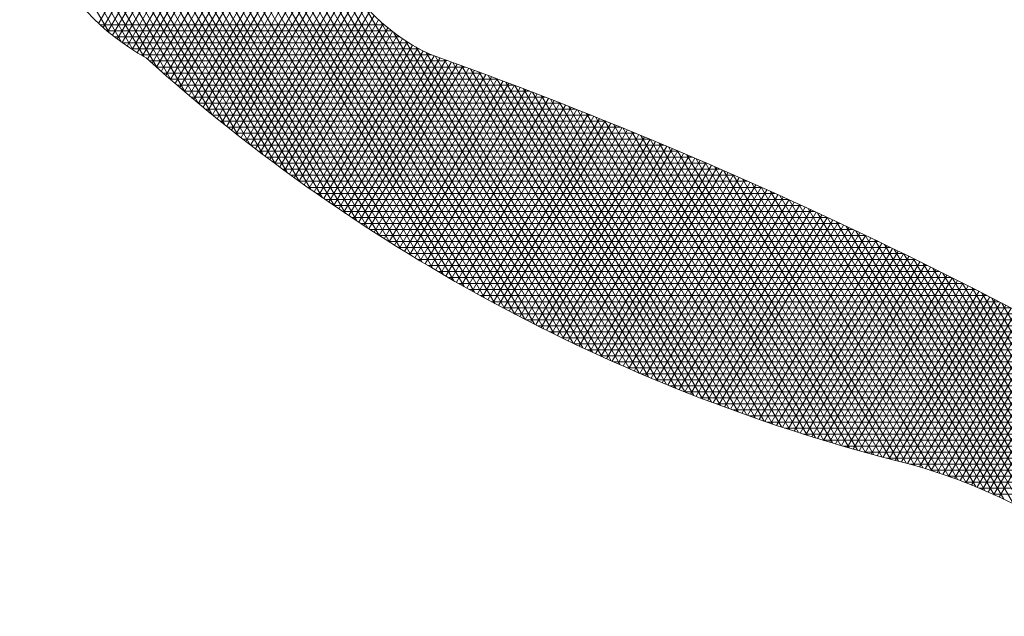
# Model space of a CAD drawing. Extents: x 0 to 6571, y -1416 to 4260.
# Drawn here: x 3221 to 3221, y 1218 to 1218 of the extents above; entities that cross this region are included whole.
import ezdxf

# ---------------------------------------------------------------- set-up
doc = ezdxf.new("R2010")
doc.units = 0
doc.header["$MEASUREMENT"] = 0
doc.layers.get('0').update_dxf_attribs({"linetype": 'CONTINUOUS', "lineweight": 0})
doc.layers.add('R-Rig Points', color=30, linetype='CONTINUOUS', lineweight=0)

# ---------------------------------------------------------------- blocks, each defined once
blk = doc.blocks.new('logo')
at = {"layer": 'R-Rig Points'}
for p, q in [((-0.5702141743149411, -0.0822648124508305), (-0.5525706933262313, -0.05170540695598902)), ((-0.5698959065709062, -0.08247527529783838), (-0.5521107672404924, -0.05167051035778059)), ((-0.5696059842431396, -0.08273483384596148), (-0.5516519760006986, -0.05163757937043556)), ((-0.5693153799125241, -0.08299321113054248), (-0.5511943102645489, -0.05160659781267896)), ((-0.5690240950240764, -0.08325040965428343), (-0.5507377608721526, -0.05157754981883045)), ((-0.5687321309937374, -0.0835064318696368), (-0.5502823188415391, -0.05155041983198316)), ((-0.5729867830904993, -0.08021164296974348), (-0.5567627344544803, -0.05211076642763146)), ((-0.5726979363022053, -0.08047306440676039), (-0.5562921417251232, -0.05205739466055093)), ((-0.5724041575830654, -0.08072594348914208), (-0.5558227769854511, -0.05200614983459673)), ((-0.5721055160158812, -0.08097039987160315), (-0.5553546290129816, -0.05195701251068385)), ((-0.5718020703281752, -0.08120653527294053), (-0.5548876868175512, -0.05190996365399769)), ((-0.5714938694658258, -0.0814344344703386), (-0.5544219396350059, -0.05186498462035161)), ((-0.5711809530595247, -0.08165416610631837), (-0.5539573769212893, -0.05182205714686461)), ((-0.5708633517947419, -0.0818657833292491), (-0.5534939883460765, -0.05178116334082006)), ((-0.5705410876936696, -0.08206932428265645), (-0.5530317637874589, -0.05174228567079808)), ((-0.5447722807080879, -0.09956810832318297), (-0.5703183377893879, -0.05532103952509715)), ((-0.5466433233956991, -0.09861252357495687), (-0.5712806838691051, -0.05593936347077033)), ((-0.5460156440163928, -0.09893797740096488), (-0.5709645653290352, -0.05572517809332567)), ((-0.5453920010710647, -0.09925643991800825), (-0.570643777893963, -0.05551907947938162)), ((-0.5485518131308709, -0.0975920786381721), (-0.5722007346545297, -0.05663094501483101)), ((-0.547911277868252, -0.09793979950677567), (-0.5718988065455051, -0.05639218108990462)), ((-0.5472751591674978, -0.09827987066637434), (-0.5715921087703748, -0.05616167846892495)), ((-0.5498467068533444, -0.09687269442019897), (-0.572790063954244, -0.05713363422546536)), ((-0.5491969062575208, -0.09723646331713098), (-0.572497841105303, -0.05687806029663989)), ((-0.5518259893744073, -0.09572963278128555), (-0.5736366484725295, -0.05795246307661728)), ((-0.5511610746840461, -0.09611958005757515), (-0.573359557528903, -0.05767067991928343)), ((-0.5505013735293858, -0.09650049722540643), (-0.5730773306962931, -0.05739779238274423)), ((-0.5531722348440553, -0.09492130472835925), (-0.5741749714139814, -0.05854349789115076)), ((-0.5524963082899035, -0.09533032511217243), (-0.5739084943238026, -0.05824333100053991)), ((-0.554541795663539, -0.09407259330509987), (-0.574691243194593, -0.05917272643682736)), ((-0.5538539864017764, -0.09450219514224045), (-0.5744359401357713, -0.0588532055558062)), ((-0.5552359122319217, -0.09363206689204162), (-0.5749407035270337, -0.05950236721650981)), ((-0.5566441611318282, -0.0927163457477036), (-0.5754212734995008, -0.06019343310754266)), ((-0.5559366043905527, -0.0931801512228958), (-0.5751841218144023, -0.05984247312517255)), ((-0.5580811421452836, -0.09175085912283976), (-0.575875730269729, -0.06092972839178401)), ((-0.5573588944774883, -0.09224011002925181), (-0.5756519051867599, -0.06055568605734152)), ((-0.5588112706273591, -0.09124795824595822), (-0.576092423580775, -0.0613161233172832)), ((-0.5602968018893648, -0.09019838012409309), (-0.576502880162991, -0.0621286291625438)), ((-0.5595496787607317, -0.09073071659213383), (-0.5763016147873827, -0.06171551226907468)), ((-0.56105311674321, -0.08965012312046383), (-0.5766957322202302, -0.06255631835119857)), ((-0.5625954710624796, -0.08850212457628004), (-0.5770538444353974, -0.06345948729949669)), ((-0.5618191471904481, -0.08908503821567137), (-0.576879606491218, -0.06299955752137976)), ((-0.56338272830709, -0.0879002737801784), (-0.5772176709943437, -0.06393745012587715)), ((-0.564181630800249, -0.0872782528215339), (-0.5773701645893254, -0.06443504222147567)), ((-0.5649929742491793, -0.08663468349550385), (-0.5775102161933034, -0.06495418447775592)), ((-0.5666566768269092, -0.08527650360247208), (-0.5777472522361791, -0.06606706350839886)), ((-0.5658176527583407, -0.08596801716794289), (-0.5776364721720597, -0.06549722145791748)), ((-0.5675111958202876, -0.08455815203979), (-0.5778404277780282, -0.06666739748561668)), ((-0.5684394892086857, -0.08376128017971496), (-0.558383331086759, -0.0663435033834503)), ((-0.5683825263566291, -0.08381068203061659), (-0.5779132342821072, -0.06730301167181096)), ((-0.5692721886319987, -0.08303146051821386), (-0.5779619679038319, -0.06798032131268883)), ((-0.5681461710276494, -0.08401495693715333), (-0.5589044410359634, -0.06800781104175257)), ((-0.5701248168651318, -0.08231638384836515), (-0.5779814642658323, -0.06870827137299784)), ((-0.5678521777810772, -0.08426746444683886), (-0.5591184096638813, -0.069140134326517)), ((-0.5708018184708408, -0.08190550142035136), (-0.5779641304481515, -0.06950001317613896)), ((-0.5715276706165469, -0.08141000737532522), (-0.5778979460904736, -0.07037636659606505)), ((-0.5675575107713939, -0.08451880496500053), (-0.5592140963454142, -0.07006758727061424)), ((-0.5672621712733985, -0.0847689806987546), (-0.5592405357144798, -0.0708751003510315)), ((-0.5723236351383036, -0.08079307513253298), (-0.5777616493567734, -0.07137415821398463)), ((-0.566966160534264, -0.08501799380928787), (-0.5592194850093222, -0.07160035821016209)), ((-0.5666694797739069, -0.0852658464086744), (-0.5591628989851074, -0.07226406709128241)), ((-0.566372130185357, -0.08551254056374091), (-0.5590781948994277, -0.07287907406134764)), ((-0.5660741129346718, -0.08575807829402038), (-0.5589703547137788, -0.07345400813073866)), ((-0.5657754291614197, -0.0860024615731163), (-0.558842917585423, -0.07399499929942976)), ((-0.56547607997868, -0.08624569232961221), (-0.5586985047345934, -0.0745065876544686)), ((-0.5651760664734411, -0.08648777244548), (-0.5585391209205568, -0.07499224554067041)), ((-0.5648753897067138, -0.08672870375903585), (-0.5583663388887317, -0.07545469703313756)), ((-0.564574050713702, -0.08696848806266644), (-0.5581814179913067, -0.07589612339324958)), ((-0.5642720505039449, -0.08720712710555745), (-0.5579853836256916, -0.07631830066202383)), ((-0.5639693900617431, -0.08744462259210195), (-0.5577790822439965, -0.07672269493741624)), ((-0.5636660703460166, -0.08768097618349202), (-0.5575632205315912, -0.0771105302342221)), ((-0.5633620922907312, -0.08791618949749136), (-0.5573383939854466, -0.07748283798309785)), ((-0.5630574568048985, -0.08815026410820792), (-0.5571051081902567, -0.0778404938832864)), ((-0.5627521647728031, -0.08838320154745816), (-0.5568637949397157, -0.0781842458227402)), ((-0.5624462170542301, -0.08861500330431227), (-0.5566148246379043, -0.07851473536038611)), ((-0.5621396144844653, -0.08884567082577632), (-0.556358515963268, -0.07883251446355644)), ((-0.5618323578746072, -0.08907520551656489), (-0.5560951434831054, -0.07913805869657153)), ((-0.5441563747545501, -0.09987316997739981), (-0.5561900103400603, -0.0790303017433871)), ((-0.5615244480116246, -0.08930360873978316), (-0.5558249437069662, -0.07943177770630427)), ((-0.5612158856584415, -0.08953088181669955), (-0.5555481199330643, -0.07971402361499713)), ((-0.5728809915387956, -0.08030891545308805), (-0.5549015573648433, -0.08030891545308805)), ((-0.5609066715542781, -0.08975702602810998), (-0.5552648461479635, -0.07998509777689833)), ((-0.5605968064145372, -0.08998204261251885), (-0.5549752701711554, -0.08024525622226975)), ((-0.5435441803259664, -0.1001718030815937), (-0.5551255390320193, -0.08011230138208703)), ((-0.5724470891116198, -0.080689774827988), (-0.5544345688443855, -0.080689774827988)), ((-0.5602862909309749, -0.09020593276818545), (-0.5546795161901628, -0.0804947140504737)), ((-0.5599751257720413, -0.09042869765357864), (-0.5543776867939698, -0.0807336489510817)), ((-0.5596633115827387, -0.09065033838510317), (-0.5540698645878592, -0.08096220400057064)), ((-0.5429355994698142, -0.10046417729518), (-0.5542874621503984, -0.08080217437191095)), ((-0.5719785879202277, -0.08107063420311533), (-0.5539165873260004, -0.08107063420311533)), ((-0.5714701505763173, -0.08145149357824266), (-0.5533354606370722, -0.08145149357824266)), ((-0.5593508489848489, -0.09087085604005551), (-0.5537561134508167, -0.08118048984033521)), ((-0.5590377385770751, -0.09109025165525964), (-0.5534364794822864, -0.08138858631696166)), ((-0.5587239809349853, -0.09130852622820385), (-0.5531109916715877, -0.08158654364160611)), ((-0.5423305388396784, -0.1007504542981223), (-0.5535513817609967, -0.08131538425459439)), ((-0.5709146577949582, -0.08183235295314262), (-0.5526724057438059, -0.08183235295314262)), ((-0.5703022399933388, -0.08221321232804257), (-0.5518954086660415, -0.08221321232804257)), ((-0.5584095766113819, -0.09152568071567657), (-0.5527796623129007, -0.08177438310826801)), ((-0.5580945261361592, -0.09174171603535797), (-0.5524424871796896, -0.0819520973964245)), ((-0.5577788300163888, -0.09195663306627466), (-0.5520994454649895, -0.08211965046757541)), ((-0.5417289093963973, -0.1010307883111636), (-0.5528779725775621, -0.08172004442462821)), ((-0.5411306261340201, -0.1013053265689905), (-0.5522486234660846, -0.08204839031122901)), ((-0.569763461693924, -0.0825940717031699), (-0.5509404947105168, -0.0825940717031699)), ((-0.5574624887366895, -0.09217043264743552), (-0.5517504994849673, -0.08227697705092396)), ((-0.5571455027589991, -0.09238311557874113), (-0.551395594135613, -0.08242398170409615)), ((-0.5568278725227174, -0.09259468262143855), (-0.5510346560852781, -0.0825605374125189)), ((-0.5565095984449897, -0.09280513449812133), (-0.5506675926733919, -0.0826864836835739)), ((-0.5561906809205084, -0.09301447189227474), (-0.5502942904768418, -0.08280162406254021)), ((-0.5405356078275361, -0.1015742097572456), (-0.551652751479196, -0.08231875211754414)), ((-0.5399437768009534, -0.1018375724147518), (-0.5510836469983929, -0.08254275124318156)), ((-0.5393550587132552, -0.1020955433041308), (-0.5505367355540329, -0.08272831090198451)), ((-0.5387693823604991, -0.1023482457537739), (-0.550006530983552, -0.08288493340660352)), ((-0.5693360061424073, -0.08297493107806986), (-0.5497610880166235, -0.08297493107806986)), ((-0.5689041646289184, -0.08335579045296981), (-0.5487297710466805, -0.08335579045296981)), ((-0.5558711203217399, -0.09322269544918527), (-0.5499207534872426, -0.08291635776822659)), ((-0.555550916998925, -0.09342980577503113), (-0.5495579123467564, -0.08304961722751614)), ((-0.5552300712802207, -0.09363580343892863), (-0.5491953282260624, -0.0831833218585416)), ((-0.5549085834716152, -0.09384068897043107), (-0.5488330009513902, -0.0833174713598055)), ((-0.5545864538570981, -0.09404446286134771), (-0.5484709303505326, -0.08345206543322092)), ((-0.5381866794932648, -0.1025957979754821), (-0.5494483870456293, -0.08308994831486416)), ((-0.5376068846473459, -0.1028383133566422), (-0.5488893038090623, -0.08329659013634227)), ((-0.5370299349864922, -0.1030759007326196), (-0.5483292743919606, -0.08350487079042068)), ((-0.5684678606714897, -0.08373664982809714), (-0.5477101094353998, -0.08373664982809714)), ((-0.5680270151811442, -0.08411750920322447), (-0.5467017626619395, -0.08411750920322447)), ((-0.5542636826987177, -0.09424712556597115), (-0.5481091162528458, -0.08358710378320211)), ((-0.5539402702364953, -0.09444867749971309), (-0.5477475584891067, -0.08372258611643701)), ((-0.5536162166885674, -0.0946491190402412), (-0.5473862568916843, -0.08385851214279683)), ((-0.5532915222512997, -0.09484845052793389), (-0.5470252112943399, -0.08399488157442647)), ((-0.5529661870990878, -0.09504667226474339), (-0.546664421532455, -0.08413169412597199)), ((-0.5364557701572039, -0.1033086646389165), (-0.5477682918163111, -0.08371480236360185)), ((-0.5358843321527047, -0.1035367055460483), (-0.5472063490059043, -0.083926397112009)), ((-0.5353155651872612, -0.1037601200778226), (-0.5466434387845425, -0.08413966746570622)), ((-0.5675815463356741, -0.08449836857812443), (-0.5457044069068502, -0.08449836857812443)), ((-0.5526402113846416, -0.09524378451533266), (-0.5463038874427468, -0.0842689495148079)), ((-0.5523135952387861, -0.09543978750616589), (-0.5459436088635812, -0.08440664746058246)), ((-0.5519863387707176, -0.09563468142641796), (-0.545583585634688, -0.08454478768635454)), ((-0.5516584420678043, -0.09582846642729237), (-0.5452238175973037, -0.08468336991677461)), ((-0.5347494155785739, -0.1039790012148387), (-0.5460795538739376, -0.08435462603051747)), ((-0.5341858316382968, -0.1041934384836622), (-0.5455146868917495, -0.08457128559302873)), ((-0.5671313694459172, -0.08487922795302438), (-0.5447177339241307, -0.08487922795302438)), ((-0.566676396813051, -0.08526008732815171), (-0.5437414500092359, -0.08526008732815171)), ((-0.551329905195729, -0.09602114262270334), (-0.5448643045941708, -0.08482239387944901)), ((-0.5510007281984599, -0.09621271008882104), (-0.5445050464694532, -0.08496185930425781)), ((-0.5506709110982513, -0.09640316886407163), (-0.5441460430688494, -0.08510176592426433)), ((-0.5503404538957, -0.0965925189493646), (-0.5437872942393938, -0.08524211347457822)), ((-0.5500093565696318, -0.09678076030832017), (-0.5434287998296554, -0.08538290169281026)), ((-0.5336247635695486, -0.1044035181353138), (-0.5449488303493979, -0.08478965912445346)), ((-0.5330661633716431, -0.1046093233092051), (-0.5443819766500155, -0.08500975978199676)), ((-0.5325099847502202, -0.1048109341895724), (-0.5438141180861749, -0.08523160091613136)), ((-0.5662165375765937, -0.08564094670327904), (-0.5427752750538843, -0.08564094670327904)), ((-0.5496776190772721, -0.09696789286681451), (-0.5430705596897383, -0.08552413031907236)), ((-0.5493452413540467, -0.09715391651297978), (-0.5427125736709684, -0.08566579909620486)), ((-0.5490122233136958, -0.09733883109720409), (-0.5423548416263202, -0.0858079077693219)), ((-0.5486785648482737, -0.0975226364325863), (-0.5419973634101893, -0.08595045608626606)), ((-0.5319561830338557, -0.1050084281496311), (-0.5432452468375573, -0.08545519607150709)), ((-0.5314047150951637, -0.1052018798882273), (-0.542675354968793, -0.08568055899331739)), ((-0.5308555392773258, -0.10539136155694), (-0.5421044344268466, -0.08590770362889089)), ((-0.5657516975526278, -0.08602180607795162), (-0.5418189416781161, -0.08602180607795162)), ((-0.5652817790608538, -0.08640266545307895), (-0.5408721944324952, -0.08640266545307895)), ((-0.5483442658279785, -0.09770533229470857), (-0.5416401388782219, -0.08609344379738104)), ((-0.5480093261013224, -0.09788691842049957), (-0.541283167887741, -0.08623687065482954)), ((-0.5476737454949898, -0.09806739451050817), (-0.5409264502973201, -0.08638073641441224)), ((-0.547337523813809, -0.09824676022617496), (-0.5405699859670676, -0.08652504083329404)), ((-0.5303086153248273, -0.1055769428805888), (-0.5415324770387997, -0.08613664413496736)), ((-0.5297639043183153, -0.1057586912693296), (-0.5409594745091226, -0.08636739487928935)), ((-0.5292213686134914, -0.1059366719250647), (-0.5403854184172303, -0.08659997044651391)), ((-0.564806680739963, -0.08678352482820628), (-0.53993478906375, -0.08678352482820628)), ((-0.5643262973502488, -0.08716438420310624), (-0.5390064918373696, -0.08716438420310624)), ((-0.5470006608408085, -0.09842501519142388), (-0.5402137747583993, -0.08666978367159572)), ((-0.546663156337047, -0.09860215899334435), (-0.5398578165342656, -0.08681496469216654)), ((-0.5463250100416417, -0.09877819117923536), (-0.5395021111589244, -0.08696058365944737)), ((-0.5459862216718534, -0.09895311125978878), (-0.5391466584981401, -0.08710664034128968)), ((-0.5456467909227172, -0.09912691870658819), (-0.5387914584189843, -0.08725313450736394)), ((-0.5286809717833876, -0.1061109479410334), (-0.5398103002147536, -0.08683438564366952)), ((-0.5281426785641941, -0.1062815803959438), (-0.5392341112226973, -0.08707065550265725)), ((-0.5638405195623477, -0.0875452435780062), (-0.5380870789120422, -0.0875452435780062)), ((-0.5453067174673549, -0.09929961295370049), (-0.5384365107900635, -0.0874000659300691)), ((-0.544966000956606, -0.09947119339608435), (-0.5380818154812061, -0.08754743438385049)), ((-0.5446246410192259, -0.099641659390727), (-0.5377273723638041, -0.08769523964610926)), ((-0.544282637261631, -0.09981101025641692), (-0.5373731813104996, -0.08784348149629295)), ((-0.5276064548039017, -0.1064486284431041), (-0.5386568426289386, -0.08730879528684454)), ((-0.5270722674139847, -0.106612149393186), (-0.5380784854849594, -0.08754882049493062)), ((-0.5265400843239263, -0.1067721987940331), (-0.5374990307031453, -0.08779074686776767)), ((-0.5633492337305483, -0.08792610295313352), (-0.5371763357614441, -0.08792610295313352)), ((-0.5628523216503254, -0.08830696232826085), (-0.5362740566386321, -0.08830696232826085)), ((-0.5439399892679262, -0.09997924527215218), (-0.5370192421954414, -0.08799215971612284)), ((-0.5435966965998489, -0.1001463636789595), (-0.5366655548940855, -0.08814127409027606)), ((-0.5432527587965978, -0.1003123646792119), (-0.5363121192833091, -0.08829082440524871)), ((-0.5429081753748335, -0.1004772474352649), (-0.5359589352413536, -0.08844081045026542)), ((-0.5260098744378183, -0.106928830505467), (-0.5369184690535462, -0.08803459039199879)), ((-0.5254816075937754, -0.107082096769318), (-0.5363367911609203, -0.08828036730551503)), ((-0.5623496602971159, -0.08868782170316081), (-0.5353800440794032, -0.08868782170316081)), ((-0.561841121546081, -0.08906868107806076), (-0.5344941084413222, -0.08906868107806076)), ((-0.5425629458285925, -0.1006410110708202), (-0.5356060026477962, -0.08859123201636976)), ((-0.5422170696292028, -0.1008036546704716), (-0.5352533213836921, -0.08874208889801594)), ((-0.5418705462250841, -0.1009651772785674), (-0.5349008913313469, -0.08889338089147714)), ((-0.5415233750418906, -0.1011255779003477), (-0.5345487123745443, -0.08904510779484553)), ((-0.524955254525139, -0.1072320482769555), (-0.5357539875013231, -0.08852809410473128)), ((-0.5244307868240412, -0.1073787342320429), (-0.5351700483988111, -0.08877778754867904)), ((-0.5239081769066729, -0.1075222024114737), (-0.5345849640221445, -0.08902946466605499)), ((-0.5613265718702678, -0.08944954045318809), (-0.5336160674754069, -0.08944954045318809)), ((-0.5411755554820274, -0.1012848555008077), (-0.5341967843982616, -0.08919726940939654)), ((-0.5408270869250487, -0.1014430090051519), (-0.5338451072890393, -0.08934986553822455)), ((-0.5404779687270889, -0.1016000372985673), (-0.5334936809346686, -0.08950289598737982)), ((-0.5401282002210337, -0.101755939225086), (-0.533142505224248, -0.08965636056450421)), ((-0.5233873979803718, -0.1076624992213056), (-0.5339987243811777, -0.08928314275954108)), ((-0.5228684240125006, -0.1077996697515573), (-0.5334113193231076, -0.08953883941467211)), ((-0.5608058720152371, -0.08983039982808805), (-0.5327457459271727, -0.08983039982808805)), ((-0.5602788766479136, -0.090211259202988), (-0.5318829751653595, -0.090211259202988)), ((-0.5397777807162356, -0.1019107135889499), (-0.5327915800483538, -0.08981025908042284)), ((-0.5394267094985707, -0.1020643591527914), (-0.532440905298813, -0.08996459134709767)), ((-0.5390749858300978, -0.102216874638998), (-0.5320904808688169, -0.09011935718012865)), ((-0.5387226089491435, -0.1023682587274379), (-0.5317403066528925, -0.09027455639670734)), ((-0.5223552999236745, -0.1079267079940109), (-0.532822738528921, -0.08979657250438322)), ((-0.5218376997899554, -0.1080614989737114), (-0.5322329715095009, -0.09005636019674057)), ((-0.5213143880157816, -0.108206182804679), (-0.5316420076015902, -0.09031822096085307)), ((-0.5597454339774401, -0.09059211857811533), (-0.5310275928355281, -0.09059211857811533)), ((-0.5592053853445975, -0.09097297795324266), (-0.5301794425364221, -0.09097297795324266)), ((-0.5383695780699611, -0.102518510057962), (-0.531390382546931, -0.09043018881629905)), ((-0.5380158923827878, -0.1026676272281293), (-0.5310407084482165, -0.09058625426132494)), ((-0.5376615510535601, -0.1028156087925254), (-0.5306912842552265, -0.0907427525555704)), ((-0.5373065532238002, -0.1029624532648086), (-0.5303421098678314, -0.09089968352600408)), ((-0.5207850954982405, -0.1083612255870321), (-0.5310498359637563, -0.09058217357414833)), ((-0.520249526811881, -0.1085271390129492), (-0.5304564455722129, -0.09084823713124024)), ((-0.5586585647770619, -0.09135383732814262), (-0.529338373517902, -0.09135383732814262)), ((-0.5369508980105024, -0.1031081591154361), (-0.5299931851873225, -0.0910570470014136)), ((-0.5365945845059059, -0.1032527247721191), (-0.5296445101161851, -0.0912148428128603)), ((-0.5362376117774659, -0.1033961486195949), (-0.5292960845582968, -0.09137307079390666)), ((-0.5358799788674844, -0.1035384289989452), (-0.5289479084188429, -0.0915317307803889)), ((-0.5197073564787615, -0.1087044868261273), (-0.5298618252163863, -0.09111643104870382)), ((-0.5191582245238351, -0.1088938925222465), (-0.529265963494538, -0.09138677507507964)), ((-0.5581047985067471, -0.09173469670304257), (-0.5285042403980356, -0.09173469670304257)), ((-0.5575439044453674, -0.0921155560781699), (-0.5276769028981221, -0.0921155560781699)), ((-0.5355216847930819, -0.1036795642080506), (-0.5285999816043443, -0.09169082261041694)), ((-0.5351627285459983, -0.1038195525002266), (-0.528252304022601, -0.09185034612391973)), ((-0.5348031090923655, -0.1039583920853602), (-0.5279048755827489, -0.09201030116423681)), ((-0.5344428253725368, -0.104096081127409), (-0.5275576961952311, -0.0921706875756172)), ((-0.5186017311413309, -0.1090960485846608), (-0.5286688488091045, -0.09165928929837719)), ((-0.5180374302436803, -0.1093117276602698), (-0.5280704693619214, -0.09193399415312342)), ((-0.5174648215926254, -0.1095417961864769), (-0.527470813149364, -0.09221091043036722)), ((-0.5569756916133315, -0.09249641545306986), (-0.5268562255947984, -0.09249641545306986)), ((-0.534081876301002, -0.1042326177466748), (-0.527210765771855, -0.09233150520572053)), ((-0.5337202607658469, -0.1043680000170752), (-0.5268640842256218, -0.0924927539035707)), ((-0.5333579776290662, -0.1045022259672805), (-0.5265176514709253, -0.09265443352114744)), ((-0.53299502572591, -0.1046352935802588), (-0.5261714674234668, -0.0928165439120221)), ((-0.5168833411104856, -0.1097872311752326), (-0.5268698679572879, -0.0924900592854101)), ((-0.5162923488283013, -0.1100491410850282), (-0.5262676213557427, -0.092771462248038)), ((-0.5563999595173073, -0.09287727482796981), (-0.526042077686725, -0.09287727482796981)), ((-0.5558164974701754, -0.09325813420309714), (-0.5252343327760798, -0.09325813420309714)), ((-0.5326314038648263, -0.1047672007921392), (-0.525825532000141, -0.09297908493272189)), ((-0.5322671108273198, -0.1048979454924392), (-0.525479845119321, -0.09314205644159301)), ((-0.5319021453675816, -0.105027525522928), (-0.5251344067004879, -0.0933054582992554)), ((-0.5315365062123192, -0.1051559386789904), (-0.5247892166645727, -0.09346929036883012)), ((-0.5156911137243867, -0.1103287920823277), (-0.5256640606936003, -0.09305514123025205)), ((-0.5150787944097033, -0.1106276414957392), (-0.525059173093041, -0.09334111853740978)), ((-0.555225083847148, -0.09363899357822447), (-0.5244328686630411, -0.09363899357822447)), ((-0.5546254852702646, -0.09401985295312443), (-0.5236375671522637, -0.09401985295312443)), ((-0.5311701920605856, -0.1052831827064438), (-0.5244442749336997, -0.09363355251525718)), ((-0.5308032015832964, -0.1054092553040391), (-0.524099581431301, -0.09379824460620512)), ((-0.5304355334233719, -0.1055341541207326), (-0.5237551360821442, -0.09396336651093407)), ((-0.5144544141767824, -0.1109473810324744), (-0.5244529454437838, -0.09362941687686543)), ((-0.5138168282555853, -0.1112899934921643), (-0.5238453643969478, -0.09392005936979331)), ((-0.5540174557126534, -0.09440071232802438), (-0.5228483138708953, -0.09440071232802438)), ((-0.5300671861950832, -0.1056578767565952), (-0.5234109388122192, -0.09412891810166002)), ((-0.5296981584839102, -0.1057804207612207), (-0.5230669895488518, -0.09429489925241796)), ((-0.5293284488464565, -0.1059017836350904), (-0.5227232882206465, -0.09446130983906187)), ((-0.5289580558099374, -0.1060219628272989), (-0.5223798347574302, -0.09462814974085632)), ((-0.5131646800726344, -0.1116578285291325), (-0.5232364163593104, -0.09421306956005537)), ((-0.5124963416213859, -0.1120537059332491), (-0.5226260874865716, -0.09450847142693419)), ((-0.5534007355130939, -0.09478157170315171), (-0.5220649980970791, -0.09478157170315171)), ((-0.5527750502886875, -0.09516243107827904), (-0.5212875125982066, -0.09516243107827904)), ((-0.528586977871953, -0.1061409557350999), (-0.5220366290903939, -0.09479541883820275)), ((-0.5282152135002605, -0.106258759704815), (-0.5216936711519224, -0.09496311701377635)), ((-0.5278427611323764, -0.1063753720302429), (-0.5213509608757363, -0.09513124415320817)), ((-0.5274696191753492, -0.1064907899522041), (-0.5210084981968635, -0.09529980014372086)), ((-0.5118098302502005, -0.1124810597580108), (-0.5220143636770729, -0.09480628939536473)), ((-0.5111026893342796, -0.1129441450025297), (-0.5214012305648339, -0.09510654834730303)), ((-0.5521401097339549, -0.09554329045295162), (-0.5205157534782359, -0.09554329045295162)), ((-0.5514956062896204, -0.09592414982807895), (-0.5197496200336218, -0.09592414982807895)), ((-0.527095786005475, -0.1066050106583134), (-0.5206662830514688, -0.09546878487481081)), ((-0.5267212599677009, -0.1067180312825258), (-0.5203243153770813, -0.09563819823824815)), ((-0.5263460393757668, -0.1068298489030894), (-0.5199825951125661, -0.09580804012807675)), ((-0.5259701225114384, -0.1069404605445925), (-0.5196411221979247, -0.09597831044038685)), ((-0.5103718115624929, -0.1134483436876508), (-0.5207866735126458, -0.09540927363605078)), ((-0.5096131669471049, -0.1140006359560175), (-0.5201706776047104, -0.09571449109580499)), ((-0.5508412136650804, -0.09630500920320628), (-0.5189890146170626, -0.09630500920320628)), ((-0.5255935076243361, -0.1070498631752343), (-0.5192998965744664, -0.09614900907376978)), ((-0.5252161929315946, -0.1071580537068257), (-0.5189589181848078, -0.09632013592863586)), ((-0.5248381766174361, -0.1072650289947887), (-0.5186181869727875, -0.09649169090789655)), ((-0.5088213639489254, -0.114610360228653), (-0.5195532276393067, -0.096022227056892)), ((-0.5079888981468912, -0.115290514543176), (-0.5189343081208335, -0.09633250835872786)), ((-0.5501765851932987, -0.09668586857810624), (-0.5182338425086641, -0.09668586857810624)), ((-0.549501351994536, -0.0970667279530062), (-0.5174840117941812, -0.0970667279530062)), ((-0.5244594568328296, -0.107370785835883), (-0.5182777028835517, -0.09666367391582753)), ((-0.5240800316951209, -0.1074753209700248), (-0.5179374658633833, -0.09683608486056983)), ((-0.5236998992876352, -0.1075786310764215), (-0.5175974758600148, -0.09700892365049185)), ((-0.5233190576591937, -0.1076807127763004), (-0.5172577328222872, -0.0971821901976)), ((-0.5071047635867387, -0.1160601617721113), (-0.518313903251908, -0.09664536236300592)), ((-0.5061516060075917, -0.1169493603770206), (-0.5176919969249525, -0.09696081696893089)), ((-0.548815120921347, -0.09744758732813352), (-0.5167394332493132, -0.09744758732813352)), ((-0.5481174722515618, -0.09782844670326085), (-0.5160000202305923, -0.09782844670326085)), ((-0.5229375048238012, -0.1077815626297252), (-0.5169182367003486, -0.09735588441549226)), ((-0.5225530435546943, -0.1078773749279662), (-0.5165789874455982, -0.097530006219813)), ((-0.522169184109373, -0.1079742296158201), (-0.5162399850107136, -0.09770455552870771)), ((-0.5050989459288644, -0.11801090236645), (-0.5170685727134696, -0.09727890062777078)), ((-0.5038826628984339, -0.1193558476215912), (-0.5164436138634869, -0.09759964235854568)), ((-0.5474079570905985, -0.09820930607816081), (-0.5152656885713895, -0.09820930607816081)), ((-0.5217875788662241, -0.1080749886962167), (-0.5159012293495664, -0.09787953226214086)), ((-0.5214082077390287, -0.1081796173789371), (-0.5155627204173641, -0.09805493634303275)), ((-0.5210310517310575, -0.1082880827607369), (-0.5152244581704792, -0.09823076769498584)), ((-0.5206560928957629, -0.1084003537573608), (-0.5148864425665636, -0.09840702624524056)), ((-0.5023034552653485, -0.1213293967275604), (-0.5158171032837231, -0.09792307176439863)), ((-0.5466860944372911, -0.09859016545306076), (-0.5145363564836885, -0.09859016545306076)), ((-0.5459513678578674, -0.09897102482818809), (-0.5138119444645781, -0.09897102482818809)), ((-0.5202833143000021, -0.1085164010396511), (-0.5145486735645477, -0.09858371192240156)), ((-0.5199126999899875, -0.1086361969746577), (-0.5142111511245844, -0.098760824657802)), ((-0.519544234959767, -0.108759715571523), (-0.5138738752081053, -0.09893836438436665)), ((-0.5452032217020246, -0.09935188420308805), (-0.5130923752074636, -0.09935188420308805)), ((-0.5191779051218646, -0.1088869324298685), (-0.5135368457777076, -0.099116331037294)), ((-0.5188136972804784, -0.1090178246940923), (-0.5132000627972673, -0.0992947245540563)), ((-0.5184515991061858, -0.109152371008804), (-0.5128635262319676, -0.09947354487439952)), ((-0.5180915991130632, -0.1092905514801714), (-0.5125272360481858, -0.09965279193988863)), ((-0.5444410567822899, -0.099732743577988), (-0.5123775735177674, -0.099732743577988)), ((-0.5436642254193487, -0.1001136029531153), (-0.5116674662325238, -0.1001136029531153)), ((-0.5177336866374844, -0.1094323476377213), (-0.5121911922134927, -0.0998324656945897)), ((-0.5173778518185941, -0.1095777424022799), (-0.511855394696795, -0.1000125660848425)), ((-0.5170240855804309, -0.1097267200536862), (-0.5115198434681645, -0.1001930930581238)), ((-0.5428720257367559, -0.1004944623282427), (-0.5109619821442948, -0.1004944623282427)), ((-0.5420636950600226, -0.1008753217031426), (-0.5102610519281825, -0.1008753217031426)), ((-0.5166723796158408, -0.109879266203734), (-0.5111845384989806, -0.1003740465653209)), ((-0.5163227263716408, -0.1100353677697967), (-0.5108494797617595, -0.1005554265589126)), ((-0.5159751190353177, -0.1101950129520901), (-0.5105146672303249, -0.1007372329936516)), ((-0.5412384022428114, -0.1012561810780426), (-0.5095646080727931, -0.1012561810780426)), ((-0.5403952386978403, -0.1016370404531699), (-0.5088725848141848, -0.1016370404531699)), ((-0.5395332078555839, -0.1020178998280699), (-0.5081849180727716, -0.1020178998280699)), ((-0.5386512126988237, -0.1023987592029698), (-0.5075015453935521, -0.1023987592029698)), ((-0.5377480409260897, -0.1027796185780971), (-0.5068224058885278, -0.1027796185780971)), ((-0.5368223471671172, -0.1031604779532245), (-0.5061474401821329, -0.1031604779532245)), ((-0.5358726315006948, -0.1035413373281244), (-0.5054765903588532, -0.1035413373281244)), ((-0.5348972132888434, -0.1039221967030244), (-0.5048097999132892, -0.1039221967030244)), ((-0.5338941990137585, -0.1043030560781517), (-0.5041470137023225, -0.1043030560781517)), ((-0.5328614423457907, -0.104683915453279), (-0.5034881778993281, -0.104683915453279)), ((-0.5317964940157367, -0.1050647748279516), (-0.5028332399505189, -0.1050647748279516)), ((-0.5306965381142845, -0.105445634203079), (-0.5021821485328815, -0.105445634203079)), ((-0.5295583100336501, -0.1058264935782063), (-0.5015348535141015, -0.1058264935782063)), ((-0.5283779891339577, -0.1062073529531062), (-0.5008913059141662, -0.1062073529531062)), ((-0.5271510559064438, -0.1065882123280062), (-0.5002514578682451, -0.1065882123280062)), ((-0.525872098119919, -0.1069690717031335), (-0.4996152625915045, -0.1069690717031335)), ((-0.5245345417222893, -0.1073499310782609), (-0.4989826743450578, -0.1073499310782609)), ((-0.5231302673644791, -0.1077307904531608), (-0.4983536484034232, -0.1077307904531608)), ((-0.5216527960903932, -0.1081116498280608), (-0.497728141023174, -0.1081116498280608)), ((-0.5203589084268003, -0.1084925092031881), (-0.4971061094129539, -0.1084925092031881)), ((-0.5192163635632028, -0.108873368578088), (-0.4964875117045153, -0.108873368578088)), ((-0.5181851221130955, -0.109254227952988), (-0.4958723069250937, -0.109254227952988)), ((-0.5172404260038661, -0.1096350873281153), (-0.4952604549704915, -0.1096350873281153)), ((-0.5163656879961422, -0.1100159467032427), (-0.4946519165796417, -0.1100159467032427))]:
    blk.add_line(p, q, dxfattribs=at)
for centre, radius, start, end in [((-0.5623618675010107, -0.06876236795960722), 0.01561969044301276, 102.9362275334857, 240.7921720141979), ((-0.5468208680396742, -0.07087755228576498), 0.01241966791687342, 155.1786407375412, 245.2193259498698), ((-0.6514049560959734, -0.3597998886370988), 0.2948958003188002, 57.96919684569884, 70.30609614647747), ((-0.494174266121064, 0.00181276540251929), 0.1133059602913481, 228.0046302350345, 255.9439305593395), ((-0.531161079981814, -0.1428022775799036), 0.03597008641031433, 21.39120978775225, 74.73878665790993)]:
    blk.add_arc(centre, radius, start, end, dxfattribs=at)
blk = doc.blocks.new('MC-W-L2-Rig Point Layout')
at = {"layer": 'R-Rig Points', "lineweight": 5}
blk.add_blockref('logo', (3221.956609276061, 1218.412867678405), dxfattribs=at)

msp = doc.modelspace()

# ---------------------------------------------------------------- block references
msp.add_blockref('MC-W-L2-Rig Point Layout', (0, 0))

doc.saveas('drawing.dxf')
